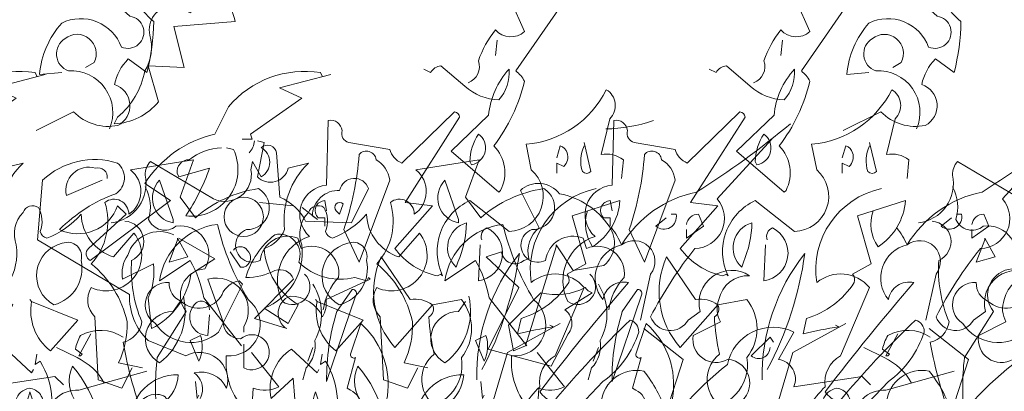
# Model space of a CAD drawing. Units: millimetres. Extents: x 257637 to 999186, y -524375 to -216152.
# Drawn here: x 287103 to 288311, y -423371 to -422916 of the extents above; entities that cross this region are included whole.
import ezdxf

# ---------------------------------------------------------------- set-up
doc = ezdxf.new("R2010")
doc.units = ezdxf.units.MM
doc.header["$MEASUREMENT"] = 0
doc.layers.add('Layer1', color=1, linetype='Continuous', lineweight=9)

msp = doc.modelspace()

# ---------------------------------------------------------------- linework, layer by layer
at = {"layer": 'Layer1'}
for points in [[(287154.5, -422980.9), (287127.3, -422983, -0.159866), (287154.5, -422920.2, -0.443787), (287227.7, -422949.5, 1.153), (287238.1, -422911.9), (287175.4, -422855.4, 0.251633), (287200.5, -422830.3), (287179.6, -422796.8, -0.035156), (287248.6, -422782.2), (287254.9, -422782.2, 0.326782), (287280, -422813.6, 0.618027), (287323.9, -422865.9, -0.102722), (287357.3, -422819.8, 0.333328), (287338.5, -422788.5, -0.346832), (287405.4, -422794.7, -0.064789), (287491.2, -422813.6, 0.5), (287512.1, -422809.4, 0.287735), (287491.2, -422759.2), (287493.3, -422748.7)], [(288144.6, -422980.9), (288117.4, -422983, -0.159866), (288144.6, -422920.2, -0.443787), (288217.8, -422949.5, 1.153), (288228.2, -422911.9), (288165.5, -422855.4, 0.251633), (288190.6, -422830.3), (288169.7, -422796.8, -0.035156), (288238.7, -422782.2), (288245, -422782.2, 0.326782), (288270.1, -422813.6, 0.618027), (288314, -422865.9, -0.102722), (288347.5, -422819.8, 0.333328), (288328.6, -422788.5, -0.346832), (288395.6, -422794.7, -0.064789), (288481.3, -422813.6, 0.5), (288502.2, -422809.4, 0.287735), (288481.3, -422759.2), (288483.4, -422748.7)], [(287467.7, -422826.1, -0.140045), (287444.7, -422794.7, 0.57489), (287396.6, -422807.3), (287365.2, -422844.9, 0.29335), (287310.8, -422857.5), (287312.9, -422907.7), (287289.9, -422899.3, 0.477875), (287262.7, -422934.9, -0.21463), (287256.4, -422978.8, -0.178345), (287223, -423035.3), (287218.8, -423043.6, 0.217789), (287273.2, -423016.5), (287260.6, -422972.5), (287304.5, -422974.6), (287292, -422924.4), (287367.3, -422918.1, 0.213028), (287331.7, -422872.1, -0.817993), (287358.9, -422857.5, 0.658905), (287413.3, -422815.7), (287438.4, -422817.7)], [(287123.1, -423052), (287169.1, -423029, 0.25), (287223.5, -423045.7, 0.663467), (287219.3, -422995.5, -0.148178), (287236, -422964.2), (287259, -422980.9, 0.057068), (287267.4, -422918.1, -0.099014), (287244.4, -422891), (287282, -422865.9)], [(288113.2, -423052), (288159.2, -423029, 0.25), (288213.6, -423045.7, 0.663467), (288209.4, -422995.5, -0.148178), (288226.1, -422964.2), (288249.2, -422980.9, 0.057068), (288257.5, -422918.1, -0.099014), (288234.5, -422891), (288272.2, -422865.9)], [(287782.7, -422876.3), (287711.6, -422978.8, -0.099014), (287722.1, -422991.4, -0.106323), (287684.4, -423070.8, -0.326889), (287692.8, -423125.2), (287690.7, -423127.3), (287632.1, -423077.1), (287678.1, -423033.2, -0.165176), (287703.2, -422976.7, -0.200851), (287690.7, -423014.4, -0.173203), (287648.9, -422997.6), (287619.6, -422972.5, 0.236053), (287607, -422980.9), (287598.7, -422976.7)], [(288132.8, -422876.3), (288061.7, -422978.8, -0.099014), (288072.2, -422991.4, -0.106323), (288034.5, -423070.8, -0.326889), (288042.9, -423125.2), (288040.8, -423127.3), (287982.2, -423077.1), (288028.2, -423033.2, -0.165176), (288053.3, -422976.7, -0.200851), (288040.8, -423014.4, -0.173203), (287999, -422997.6), (287969.7, -422972.5, 0.236053), (287957.1, -422980.9), (287948.8, -422976.7)], [(287653, -422993.4, 0.4142), (287665.6, -422966.3, -0.085083), (287686.5, -422928.6, 0.409286), (287722.1, -422930.7), (287705.3, -422893, -0.286789)], [(288003.1, -422993.4, 0.4142), (288015.7, -422966.3, -0.085083), (288036.6, -422928.6, 0.409286), (288072.2, -422930.7), (288055.4, -422893, -0.286789)], [(287213, -423049.9, 0.559616), (287162.8, -422978.8, -0.630219), (287158.6, -422939.1, -0.808411), (287194.2, -422968.3), (287183.7, -422974.6)], [(288203.1, -423049.9, 0.559616), (288152.9, -422978.8, -0.630219), (288148.8, -422939.1, -0.808411), (288184.3, -422968.3), (288173.9, -422974.6)], [(287123.9, -422985.1), (287121.8, -422980.9, 0.262833), (287008.8, -423022.7), (286992.1, -423056.2, 0.194489), (286906.3, -423116.8), (286937.7, -423137.8), (286839.4, -423211, -0.535172), (286837.3, -423196.3), (286883.3, -423154.5), (286872.9, -423144, -0.445358), (286801.7, -423173.3, -0.112671), (286870.8, -423129.4, 0.498764), (286872.9, -423091.7, 0.269211), (286780.8, -423112.7), (286774.6, -423185.9), (286887.5, -423252.8, 0.212448), (286910.5, -423309.3), (286956.5, -423328.1, -0.669449), (287006.7, -423367.8, 0.362045), (286967, -423349, -1.319412), (286931.4, -423378.3, 0.480621), (286898, -423390.9, -0.538818), (286904.2, -423464.1), (286898, -423464.1)], [(287474, -422985.1), (287471.9, -422980.9, 0.262833), (287358.9, -423022.7), (287342.2, -423056.2, 0.194489), (287256.4, -423116.8), (287287.8, -423137.8), (287189.5, -423211, -0.535172), (287187.4, -423196.3), (287233.4, -423154.5), (287223, -423144, -0.445358), (287151.8, -423173.3, -0.112671), (287220.9, -423129.4, 0.498764), (287223, -423091.7, 0.269211), (287130.9, -423112.7), (287124.7, -423185.9), (287237.6, -423252.8, 0.212448), (287260.6, -423309.3), (287306.6, -423328.1, -0.669449), (287356.8, -423367.8, 0.362045), (287317.1, -423349, -1.319412), (287281.5, -423378.3, 0.480621), (287248.1, -423390.9, -0.538818), (287254.3, -423464.1), (287248.1, -423464.1)], [(287452.2, -423227.7, -0.931778), (287425.1, -423261.2, -0.45929), (287458.5, -423181.7, -0.660172), (287479.4, -423118.9), (287481.5, -423039.5, -0.442368), (287498.3, -423052, 0.4142), (287506.6, -423066.7), (287556.8, -423075, 0.219635), (287571.5, -423091.7), (287636.3, -423029, -0.333328), (287642.6, -423035.3), (287575.6, -423139.9), (287609.1, -423144), (287563.1, -423196.3, 0.188675), (287615.4, -423229.8), (287619.6, -423227.7), (287621.7, -423229.8, -0.420059), (287655.1, -423137.8), (287703.2, -423175.4, 0.685608), (287730.4, -423100.1), (287724.2, -423068.7, 0.263565), (287822.5, -423001.8, -0.49028), (287826.6, -423037.4), (287816.2, -423081.3, -0.205246), (287843.4, -423087.6), (287841.3, -423110.6)], [(287802.3, -423227.7, -0.931778), (287775.2, -423261.2, -0.45929), (287808.6, -423181.7, -0.660172), (287829.5, -423118.9), (287831.6, -423039.5, -0.442368), (287848.4, -423052, 0.4142), (287856.7, -423066.7), (287906.9, -423075, 0.219635), (287921.6, -423091.7), (287986.4, -423029, -0.333328), (287992.7, -423035.3), (287925.8, -423139.9), (287959.2, -423144), (287913.2, -423196.3, 0.188675), (287965.5, -423229.8), (287969.7, -423227.7), (287971.8, -423229.8, -0.420059), (288005.2, -423137.8), (288053.3, -423175.4, 0.685608), (288080.5, -423100.1), (288074.3, -423068.7, 0.263565), (288172.6, -423001.8, -0.49028), (288176.7, -423037.4), (288166.3, -423081.3, -0.205246), (288193.5, -423087.6), (288191.4, -423110.6)], [(288048.4, -423043.6, -0.032425), (287933.3, -423127.3, 0.210526), (287841.3, -423192.1, 0.557053), (287818.3, -423259.1, -0.431534), (287849.7, -423238.2, 0.015289), (287740.9, -423372, 0.162277), (287757.6, -423384.6, -0.030579), (287851.7, -423284.2, -0.355026), (287862.2, -423298.8, -0.161758), (287818.3, -423359.5), (287776.4, -423403.4, -0.32045), (287797.4, -423459.9, -0.099014), (287795.3, -423482.9, -0.46698), (287784.8, -423510.1), (287709.5, -423581.2)], [(287880.2, -423039.5, -0.081085), (287821.7, -423049.9)], [(288398.5, -423043.6, -0.032425), (288283.4, -423127.3, 0.210526), (288191.4, -423192.1, 0.557053), (288168.4, -423259.1, -0.431534), (288199.8, -423238.2, 0.015289), (288091, -423372, 0.162277), (288107.7, -423384.6, -0.030579), (288201.8, -423284.2, -0.355026), (288212.3, -423298.8, -0.161758), (288168.4, -423359.5), (288126.5, -423403.4, -0.32045), (288147.5, -423459.9, -0.099014), (288145.4, -423482.9, -0.46698), (288134.9, -423510.1), (288059.6, -423581.2)], [(287657.2, -423093.8, 0.659393), (287665.6, -423056.2, 0.139038), (287655.1, -423089.7), (287657.2, -423093.8)], [(288007.3, -423093.8, 0.659393), (288015.7, -423056.2, 0.139038), (288005.2, -423089.7), (288007.3, -423093.8)], [(287035.2, -423062.5), (286968.3, -423135.7, -0.63649), (286941.1, -423196.3, 0.04776), (286886.7, -423280, 0.639832), (286932.7, -423284.2), (286947.4, -423273.7, -0.689148), (287008, -423229.8, 0.369919), (286970.4, -423259.1, 0.225418), (286972.5, -423286.3), (286939, -423303, 0.638885), (286980.8, -423332.3, -0.813461), (286989.2, -423388.8), (286828.2, -423583.3, -0.173706), (286980.8, -423338.6, -0.490295), (287062.4, -423298.8), (287043.6, -423332.3, -0.489075), (287062.4, -423365.8), (287146.1, -423353.2), (287156.5, -423363.7)], [(287241, -423342.7), (287228.4, -423367.8), (287199.2, -423357.4), (287195, -423280, -0.355026), (287190.8, -423244.4, 0.788391), (287243.1, -423177.5), (287218, -423206.8, -0.312881), (287178.2, -423154.5, -0.116058), (287136.4, -423183.8, -0.265564), (287128, -423175.4, 0.226822), (287125.9, -423146.1, 0.49527), (287107.1, -423152.4, 0.295303), (287098.8, -423192.1, -0.346893), (287052.7, -423269.5), (287082, -423288.4), (287094.6, -423265.4, -0.244461), (287052.7, -423196.3, 0.215332), (287077.8, -423173.3, -0.236053), (287107.1, -423091.7), (287082, -423098, -0.59729), (287044.4, -423108.5), (287052.7, -423066.7), (287044.4, -423064.6)], [(287215.1, -423165, 0.444092), (287256.9, -423106.4, -0.197815), (287263.2, -423089.7), (287340.6, -423135.7, 0.607483), (287386.6, -423100.1), (287388.7, -423089.7), (287399.2, -423108.5, 0.589737), (287399.2, -423072.9, -0.60791), (287418, -423079.2), (287422.2, -423133.6, -0.177399), (287453.6, -423162.9), (287510, -423165), (287530.9, -423123.1, 0.765594), (287495.4, -423125.2, 0.420074), (287461.9, -423156.6), (287468.2, -423160.8), (287449.4, -423146.1)], [(287390.8, -423064.6, -0.173203), (287384.5, -423079.2)], [(287591.1, -423342.7), (287578.5, -423367.8), (287549.3, -423357.4), (287545.1, -423280, -0.355026), (287540.9, -423244.4, 0.788391), (287593.2, -423177.5), (287568.1, -423206.8, -0.312881), (287528.3, -423154.5, -0.116058), (287486.5, -423183.8, -0.265564), (287478.1, -423175.4, 0.226822), (287476.1, -423146.1, 0.49527), (287457.2, -423152.4, 0.295303), (287448.9, -423192.1, -0.346893), (287402.8, -423269.5), (287432.1, -423288.4), (287444.7, -423265.4, -0.244461), (287402.8, -423196.3, 0.215332), (287427.9, -423173.3, -0.236053), (287457.2, -423091.7), (287432.1, -423098, -0.59729), (287394.5, -423108.5), (287402.8, -423066.7), (287394.5, -423064.6)], [(287761.8, -423104.3), (287761.8, -423091.7), (287770.2, -423095.9, 0.302765), (287774.4, -423079.2, 0.265564), (287766, -423070.8), (287761.8, -423085.5)], [(287795.3, -423070.8, 0.195877), (287793.2, -423102.2, 0.4142), (287803.6, -423102.2), (287795.3, -423066.7)], [(288025.4, -423062.5), (287958.4, -423135.7, -0.63649), (287931.2, -423196.3, 0.04776), (287876.8, -423280, 0.639832), (287922.9, -423284.2), (287937.5, -423273.7, -0.689148), (287998.2, -423229.8, 0.369919), (287960.5, -423259.1, 0.225418), (287962.6, -423286.3), (287929.1, -423303, 0.638885), (287971, -423332.3, -0.813461), (287979.3, -423388.8), (287818.3, -423583.3, -0.173706), (287971, -423338.6, -0.490295), (288052.5, -423298.8), (288033.7, -423332.3, -0.489075), (288052.5, -423365.8), (288136.2, -423353.2), (288146.7, -423363.7)], [(288111.9, -423104.3), (288111.9, -423091.7), (288120.3, -423095.9, 0.302765), (288124.5, -423079.2, 0.265564), (288116.1, -423070.8), (288111.9, -423085.5)], [(288145.4, -423070.8, 0.195877), (288143.3, -423102.2, 0.4142), (288153.7, -423102.2), (288145.4, -423066.7)], [(288375.5, -423062.5), (288308.5, -423135.7, -0.63649), (288281.3, -423196.3, 0.04776), (288226.9, -423280, 0.639832), (288273, -423284.2), (288287.6, -423273.7, -0.689148), (288348.3, -423229.8, 0.369919), (288310.6, -423259.1, 0.225418), (288312.7, -423286.3), (288279.2, -423303, 0.638885), (288321.1, -423332.3, -0.813461), (288329.4, -423388.8), (288168.4, -423583.3, -0.173706), (288321.1, -423338.6, -0.490295), (288402.6, -423298.8), (288383.8, -423332.3, -0.489075), (288402.6, -423365.8), (288486.3, -423353.2), (288496.8, -423363.7)], [(288205.2, -423165, 0.444092), (288247.1, -423106.4, -0.197815), (288253.3, -423089.7), (288330.7, -423135.7, 0.607483), (288376.7, -423100.1), (288378.8, -423089.7), (288389.3, -423108.5, 0.589737), (288389.3, -423072.9, -0.60791), (288408.1, -423079.2), (288412.3, -423133.6, -0.177399), (288443.7, -423162.9), (288500.2, -423165), (288521.1, -423123.1, 0.765594), (288485.5, -423125.2, 0.420074), (288452, -423156.6), (288458.3, -423160.8), (288439.5, -423146.1)], [(287350.6, -423072.9, 0.162277), (287310.8, -423087.6, 0.463791), (287296.2, -423104.3), (287298.3, -423108.5), (287335.9, -423098, -0.058853), (287306.6, -423156.6, 0.588898), (287365.2, -423075), (287356.8, -423072.9)], [(287519.2, -423213.1), (287500.4, -423173.3, 0.065445), (287519.2, -423081.3, -0.659393), (287540.1, -423087.6, -0.236053), (287556.8, -423112.7), (287519.2, -423213.1)], [(287869.3, -423213.1), (287850.5, -423173.3, 0.065445), (287869.3, -423081.3, -0.659393), (287890.2, -423087.6, -0.236053), (287906.9, -423112.7), (287869.3, -423213.1)], [(287475.3, -423271.6, -0.149368), (287494.1, -423231.9, 0.589905), (287448.1, -423196.3), (287443.9, -423183.8, 0.490158), (287397.9, -423211, -1.060547), (287381.1, -423173.3, 0.776093), (287395.8, -423123.1, 0.142365), (287318.4, -423158.7), (287299.6, -423133.6), (287316.3, -423087.6), (287238.9, -423100.1, -0.50354), (287236.8, -423154.5, 0.628937), (287207.5, -423139.9, -0.265564), (287190.8, -423215.2, -0.169571), (287234.7, -423286.3, -0.119873), (287224.3, -423336.5), (287253.5, -423342.7)], [(287825.4, -423271.6, -0.149368), (287844.2, -423231.9, 0.589905), (287798.2, -423196.3), (287794, -423183.8, 0.490158), (287748, -423211, -1.060547), (287731.2, -423173.3, 0.776093), (287745.9, -423123.1, 0.142365), (287668.5, -423158.7), (287649.7, -423133.6), (287666.4, -423087.6), (287589, -423100.1, -0.50354), (287586.9, -423154.5, 0.628937), (287557.6, -423139.9, -0.265564), (287540.9, -423215.2, -0.169571), (287584.8, -423286.3, -0.119873), (287574.4, -423336.5), (287603.6, -423342.7)], [(287210.4, -423110.6, 0.541687), (287195.8, -423098, 0.576218), (287160.2, -423131.5), (287204.1, -423112.7)], [(287291.2, -423160.8), (287291.2, -423165, -0.602081), (287274.5, -423112.7), (287291.2, -423160.8)], [(287641.3, -423160.8), (287641.3, -423165, -0.602081), (287624.6, -423112.7), (287641.3, -423160.8)], [(287761, -423194.2), (287723.4, -423315.6), (287708.7, -423321.8), (287702.5, -423290.5), (287742.2, -423250.7, 0.182709), (287796.6, -423244.4, 0.162277), (287805, -423250.7), (287771.5, -423271.6, -0.442368), (287775.7, -423300.9), (287754.8, -423340.7), (287677.4, -423319.7), (287715, -423244.4), (287675.3, -423206.8), (287694.1, -423200.5, 0.608597), (287721.3, -423211), (287727.6, -423208.9, -0.302765), (287740.1, -423171.2), (287717.1, -423125.2, -0.435272), (287765.2, -423129.4, -0.199997), (287825.9, -423169.1, -0.39035), (287819.6, -423217.2), (287781.9, -423223.5), (287761, -423192.1), (287761, -423194.2)], [(287256.9, -423121, -0.203796), (287261.1, -423160.8, 0.5), (287294.6, -423169.1, -0.634598), (287330.1, -423221.4, 0.605972), (287307.1, -423273.7), (287271.6, -423330.2, 0.057175), (287271.6, -423403.4, 0.421936), (287351.1, -423411.8, -0.582718), (287355.2, -423432.7), (287344.8, -423455.7, 0.620148), (287307.1, -423533.1), (287311.3, -423537.3, 0.257812), (287374.1, -423470.3, -0.173203), (287443.1, -423518.4, 0.587067), (287415.9, -423593.7, -0.514618), (287401.3, -423618.8, -0.232178), (287330.1, -423614.7, 0.29216), (287271.6, -423660.7, -0.185837), (287202.6, -423606.3, -0.198715), (287133.5, -423566.6, -0.106171), (287213, -423482.9, 0.37854), (287204.7, -423453.6)], [(287766, -423288.4), (287701.1, -423323.9), (287667.7, -423436.9, 0.621735), (287646.8, -423489.2), (287709.5, -423420.1, -0.145264), (287740.9, -423365.8, -0.318115), (287759.7, -423328.1), (287795.3, -423244.4, 0.4142), (287730.4, -423238.2, -0.3983), (287809.9, -423123.1)], [(288116.1, -423288.4), (288051.3, -423323.9), (288017.8, -423436.9, 0.621735), (287996.9, -423489.2), (288059.6, -423420.1, -0.145264), (288091, -423365.8, -0.318115), (288109.8, -423328.1), (288145.4, -423244.4, 0.4142), (288080.5, -423238.2, -0.3983), (288160, -423123.1)], [(288247.1, -423121, -0.203796), (288251.2, -423160.8, 0.5), (288284.7, -423169.1, -0.634598), (288320.3, -423221.4, 0.605972), (288297.3, -423273.7), (288261.7, -423330.2, 0.057175), (288261.7, -423403.4, 0.421936), (288341.2, -423411.8, -0.582718), (288345.4, -423432.7), (288334.9, -423455.7, 0.620148), (288297.3, -423533.1), (288301.4, -423537.3, 0.257812), (288364.2, -423470.3, -0.173203), (288433.2, -423518.4, 0.587067), (288406, -423593.7, -0.514618), (288391.4, -423618.8, -0.232178), (288320.3, -423614.7, 0.29216), (288261.7, -423660.7, -0.185837), (288192.7, -423606.3, -0.198715), (288123.7, -423566.6, -0.106171), (288203.1, -423482.9, 0.37854), (288194.8, -423453.6)], [(287479.4, -423150.3), (287477.3, -423137.8, 0.663971), (287469, -423158.7), (287477.3, -423158.7), (287477.3, -423169.1)], [(287499.6, -423141.9, 1), (287491.2, -423150.3), (287495.4, -423154.5), (287499.6, -423141.9)], [(287799.5, -423150.3, 0.240036), (287805.7, -423194.2, 0.2379), (287839.2, -423137.8), (287780.6, -423156.6), (287797.4, -423215.2), (287774.4, -423227.7, -0.236053), (287776.4, -423238.2, -0.178345), (287717.9, -423282.1), (287713.7, -423300.9, -0.026764), (287757.6, -423292.5), (287753.4, -423290.5)], [(287829.5, -423150.3), (287827.4, -423137.8, 0.663971), (287819.1, -423158.7), (287827.4, -423158.7), (287827.4, -423169.1)], [(288149.6, -423150.3, 0.240036), (288155.8, -423194.2, 0.2379), (288189.3, -423137.8), (288130.7, -423156.6), (288147.5, -423215.2), (288124.5, -423227.7, -0.236053), (288126.5, -423238.2, -0.178345), (288068, -423282.1), (288063.8, -423300.9, -0.026764), (288107.7, -423292.5), (288103.5, -423290.5)], [(287901.9, -423154.5), (287908.2, -423154.5, -0.707504), (287883.1, -423169.1), (287895.7, -423158.7)], [(287920.8, -423167, -0.380188), (287935.4, -423154.5), (287941.7, -423169.1), (287920.8, -423183.8), (287920.8, -423173.3)], [(288252, -423154.5), (288258.3, -423154.5, -0.707504), (288233.2, -423169.1), (288245.8, -423158.7)], [(288270.9, -423167, -0.380188), (288285.5, -423154.5), (288291.8, -423169.1), (288270.9, -423183.8), (288270.9, -423173.3)], [(287387.4, -423323.9), (287420.9, -423365.8, -0.204086), (287389.5, -423367.8), (287387.4, -423401.3, -0.226822), (287356, -423336.5), (287356, -423328.1, 0.749039), (287383.2, -423259.1, -0.077942), (287345.6, -423167, 0.34404), (287274.5, -423236.1), (287312.1, -423211, -0.080353), (287328.8, -423257), (287374.9, -423315.6)], [(287737.5, -423323.9), (287771, -423365.8, -0.204086), (287739.6, -423367.8), (287737.5, -423401.3, -0.226822), (287706.1, -423336.5), (287706.1, -423328.1, 0.749039), (287733.3, -423259.1, -0.077942), (287695.7, -423167, 0.34404), (287624.6, -423236.1), (287662.2, -423211, -0.080353), (287678.9, -423257), (287725, -423315.6)], [(287638.4, -423219.3, -0.592255), (287650.9, -423165, -0.099731), (287640.5, -423213.1), (287638.4, -423219.3)], [(287988.5, -423219.3, -0.592255), (288001.1, -423165, -0.099731), (287990.6, -423213.1), (287988.5, -423219.3)], [(288222, -423162.9, -0.781662), (288230.3, -423211, 0.117264), (288242.9, -423286.3, -0.313339), (288219.9, -423311.4, 0.047501), (288247.1, -423409.7, 0.169022)], [(287292, -423179.6, 0.456619), (287235.5, -423204.7, 0.205246), (287229.2, -423234), (287266.9, -423215.2, -0.146759), (287260.6, -423257), (287264.8, -423294.6, 0.245285), (287312.9, -423227.7), (287342.2, -423208.9), (287298.3, -423183.8)], [(287533, -423234), (287478.7, -423259.1, -0.162277), (287474.5, -423280, 0.291199), (287434.7, -423254.9, 0.630219), (287430.5, -423294.6), (287390.8, -423282.1), (287438.9, -423234, 0.4142), (287415.9, -423223.5, -0.124695), (287380.3, -423231.9, -0.156006), (287415.9, -423179.6, -0.597885), (287445.2, -423213.1, 0.261948), (287514.2, -423231.9), (287528.9, -423236.1), (287530.9, -423231.9), (287533, -423234)], [(287669.8, -423185.9, -0.4142), (287676, -423171.2, -0.738571), (287665.6, -423236.1), (287667.7, -423192.1)], [(287828.7, -423171.2, -0.062256), (287841.3, -423192.1, -0.882339), (287876.8, -423227.7), (287864.3, -423284.2)], [(288019.9, -423185.9, -0.4142), (288026.2, -423171.2, -0.738571), (288015.7, -423236.1), (288017.8, -423192.1)], [(288178.8, -423171.2, -0.062256), (288191.4, -423192.1, -0.882339), (288226.9, -423227.7), (288214.4, -423284.2)], [(287155.2, -423190.1, -0.630219), (287178.2, -423211, -0.40654), (287144.8, -423265.4, -0.689621), (287155.2, -423190.1)], [(287505.3, -423190.1, -0.630219), (287528.3, -423211, -0.40654), (287494.9, -423265.4, -0.689621), (287505.3, -423190.1)], [(287365.2, -423198.4, -0.5), (287381.9, -423198.4, -0.582718), (287377.7, -423219.3), (287373.6, -423219.3), (287361, -423200.5)], [(287663.5, -423357.4, -0.174072), (287715.8, -423202.6, -0.088486), (287669.8, -423344.8)], [(288013.6, -423357.4, -0.174072), (288065.9, -423202.6, -0.088486), (288019.9, -423344.8)], [(287609.1, -423265.4), (287644.7, -423259.1, -0.352936), (287644.7, -423330.2, -0.5103), (287586.1, -423390.9), (287565.2, -423585.4, 0.554825), (287619.6, -423526.8), (287625.8, -423395, -0.628204), (287611.2, -423326, -0.044617), (287604.9, -423280, 0.4142), (287609.1, -423265.4, 0.205246), (287581.9, -423259.1), (287546.4, -423206.8, 0.298126), (287563.1, -423317.6), (287609.1, -423265.4)], [(287959.2, -423265.4), (287994.8, -423259.1, -0.352936), (287994.8, -423330.2, -0.5103), (287936.2, -423390.9), (287915.3, -423585.4, 0.554825), (287969.7, -423526.8), (287976, -423395, -0.628204), (287961.3, -423326, -0.044617), (287955, -423280, 0.4142), (287959.2, -423265.4, 0.205246), (287932, -423259.1), (287896.5, -423206.8, 0.298126), (287913.2, -423317.6), (287959.2, -423265.4)], [(287300.9, -423261.2, -0.319077), (287286.2, -423238.2, 0.777725), (287269.5, -423288.4, 0.455246), (287346.9, -423298.8), (287376.2, -423240.3), (287372, -423236.1, 0.25296), (287351.1, -423252.8, -0.489075), (287300.9, -423261.2)], [(287377.7, -423313.5), (287377.7, -423342.7, 1.877945), (287373.6, -423307.2, -0.4142), (287352.6, -423286.3), (287333.8, -423234, -0.674286), (287377.7, -423292.5), (287377.7, -423298.8)], [(287462.7, -423240.3, -0.272202), (287464.8, -423309.3, -0.236053), (287454.3, -423342.7), (287450.2, -423357.4)], [(287812.8, -423240.3, -0.272202), (287814.9, -423309.3, -0.236053), (287804.4, -423342.7), (287800.3, -423357.4)], [(288291, -423261.2, -0.319077), (288276.3, -423238.2, 0.777725), (288259.6, -423288.4, 0.455246), (288337, -423298.8), (288366.3, -423240.3), (288362.1, -423236.1, 0.25296), (288341.2, -423252.8, -0.489075), (288291, -423261.2)], [(287479.4, -423359.5, -0.079437), (287492, -423273.7), (287510.8, -423246.5, -0.618027), (287515, -423254.9), (287479.4, -423359.5)], [(287829.5, -423359.5, -0.079437), (287842.1, -423273.7), (287860.9, -423246.5, -0.618027), (287865.1, -423254.9), (287829.5, -423359.5)], [(287117.6, -423261.2), (287174.1, -423284.2), (287140.6, -423321.8, -0.284134), (287117.6, -423261.2), (287115.5, -423259.1), (287117.6, -423261.2)], [(287303.7, -423254.9, -0.297256), (287274.5, -423336.5, -0.782791), (287291.2, -423273.7), (287299.6, -423261.2)], [(287335.9, -423271.6, 0.741867), (287317.1, -423265.4, 0.6409), (287333.8, -423303), (287335.9, -423277.9)], [(287467.7, -423261.2), (287524.2, -423284.2), (287490.7, -423321.8, -0.284134), (287467.7, -423261.2), (287465.6, -423259.1), (287467.7, -423261.2)], [(287653.8, -423254.9, -0.297256), (287624.6, -423336.5, -0.782791), (287641.3, -423273.7), (287649.7, -423261.2)], [(287515, -423418, -0.35614), (287521.3, -423390.9, 0.302765), (287508.7, -423369.9), (287504.5, -423367.8), (287515, -423330.2, -0.618027), (287508.7, -423326), (287521.3, -423288.4, -0.499023), (287508.7, -423447.3, 0.420273), (287521.3, -423524.7), (287538, -423543.5, 0.254562), (287540.1, -423436.9), (287531.7, -423434.8)], [(287865.1, -423418, -0.35614), (287871.4, -423390.9, 0.302765), (287858.8, -423369.9), (287854.6, -423367.8), (287865.1, -423330.2, -0.618027), (287858.8, -423326), (287871.4, -423288.4, -0.499023), (287858.8, -423447.3, 0.420273), (287871.4, -423524.7), (287888.1, -423543.5, 0.254562), (287890.2, -423436.9), (287881.8, -423434.8)], [(287229.8, -423305.1, 0.278625), (287177.5, -423303, 0.07106), (287171.2, -423319.7), (287179.6, -423326), (287177.5, -423328.1), (287175.4, -423328.1), (287190, -423300.9)], [(287868.5, -423294.6), (287916.6, -423332.3), (287895.7, -423397.1, 0.096893), (287868.5, -423346.9, 0.449585), (287816.2, -423384.6, -0.175735), (287745.1, -423428.5), (287650.9, -423602.1), (287676, -423623), (287680.2, -423620.9), (287686.5, -423631.4)], [(288218.6, -423294.6), (288266.7, -423332.3), (288245.8, -423397.1, 0.096893), (288218.6, -423346.9, 0.449585), (288166.3, -423384.6, -0.175735), (288095.2, -423428.5), (288001.1, -423602.1), (288026.2, -423623), (288030.3, -423620.9), (288036.6, -423631.4)], [(288219.9, -423305.1, 0.278625), (288167.6, -423303, 0.07106), (288161.3, -423319.7), (288169.7, -423326), (288167.6, -423328.1), (288165.5, -423328.1), (288180.1, -423300.9)], [(287322.6, -423334.4), (287312.1, -423309.3), (287324.7, -423303, -0.195877), (287322.6, -423334.4)], [(287672.7, -423334.4), (287662.2, -423309.3), (287674.8, -423303, -0.195877), (287672.7, -423334.4)], [(288027.4, -423311.4), (288023.3, -423305.1), (288000.3, -423328.1, 0.630219), (288023.3, -423317.6)], [(287123.9, -423326), (287121.8, -423338.6), (287128, -423334.4, -0.242218), (287134.3, -423428.5), (287115.5, -423372, -0.092926), (287098.8, -423409.7), (287092.5, -423407.6), (287088.3, -423355.3), (287061.1, -423380.4, -0.309006), (287086.2, -423319.7), (287117.6, -423349), (287119.7, -423344.8)], [(287206.7, -423361.6, 0.159607), (287173.3, -423330.2), (287148.2, -423317.6)], [(287474, -423326), (287471.9, -423338.6), (287478.1, -423334.4, -0.242218), (287484.4, -423428.5), (287465.6, -423372, -0.092926), (287448.9, -423409.7), (287442.6, -423407.6), (287438.4, -423355.3), (287411.2, -423380.4, -0.309006), (287436.3, -423319.7), (287467.7, -423349), (287469.8, -423344.8)], [(288196.9, -423361.6, 0.159607), (288163.4, -423330.2), (288138.3, -423317.6)], [(287135.6, -423409.7, -0.447098), (287175.4, -423369.9), (287259, -423346.9)], [(287167.8, -423340.7, 0.305054), (287174.1, -423386.7), (287205.4, -423470.3, 0.208984), (287167.8, -423340.7)], [(287517.9, -423340.7, 0.305054), (287524.2, -423386.7), (287555.5, -423470.3, 0.208984), (287517.9, -423340.7)], [(288125.7, -423409.7, -0.447098), (288165.5, -423369.9), (288249.2, -423346.9)], [(287278.6, -423386.7), (287274.5, -423388.8), (287278.6, -423388.8), (287278.6, -423401.3, 0.099014), (287266.1, -423390.9), (287238.9, -423409.7, -0.428558), (287297.5, -423351.1, -0.211655), (287278.6, -423386.7)], [(287628.7, -423386.7), (287624.6, -423388.8), (287628.7, -423388.8), (287628.7, -423401.3, 0.099014), (287616.2, -423390.9), (287589, -423409.7, -0.428558), (287647.6, -423351.1, -0.211655), (287628.7, -423386.7)], [(287131.4, -423390.9, 0.45993), (287114.7, -423367.8, 0.578781), (287102.2, -423403.4), (287093.8, -423416)], [(288121.6, -423390.9, 0.45993), (288104.8, -423367.8, 0.578781), (288092.3, -423403.4), (288083.9, -423416)]]:
    msp.add_lwpolyline(points, format="xyb", dxfattribs=at)
for points in [[(287688.6, -422941.2), (287686.5, -422960)], [(288038.7, -422941.2), (288036.6, -422960)], [(287025.5, -423062.5), (287038.1, -423062.5), (287036, -423056.2), (287098.8, -423012.3), (287071.6, -422999.7), (287134.3, -422983)], [(287375.7, -423062.5), (287388.2, -423062.5), (287386.1, -423056.2), (287448.9, -423012.3), (287421.7, -422999.7), (287484.4, -422983)], [(287438.9, -423144), (287397.1, -423139.9)], [(287296.7, -423185.9), (287286.2, -423213.1), (287309.2, -423206.8), (287296.7, -423183.8), (287296.7, -423185.9)], [(288286.8, -423185.9), (288276.3, -423213.1), (288299.4, -423206.8), (288286.8, -423183.8), (288286.8, -423185.9)], [(287462.7, -423317.6), (287456.4, -423334.4)], [(287812.8, -423317.6), (287806.5, -423334.4)], [(287322.6, -423376.2), (287320.5, -423380.4), (287318.4, -423359.5)], [(287672.7, -423376.2), (287670.6, -423380.4), (287668.5, -423359.5)]]:
    msp.add_lwpolyline(points, dxfattribs=at)
msp.add_circle((287377.7, -423157.6), 24.1, dxfattribs=at)
for centre, radius, start, end in [((287230, -423188), 25.2, 293.839, 85.8926), ((287404.8, -423222.2), 165, 176.086, 202.8387), ((287223.2, -423282.3), 29.8, 282.6939, 352.2852), ((287759.6, -423217.7), 538, 190.0221, 200.9003)]:
    msp.add_arc(centre, radius, start, end, dxfattribs=at)

doc.saveas('drawing.dxf')
